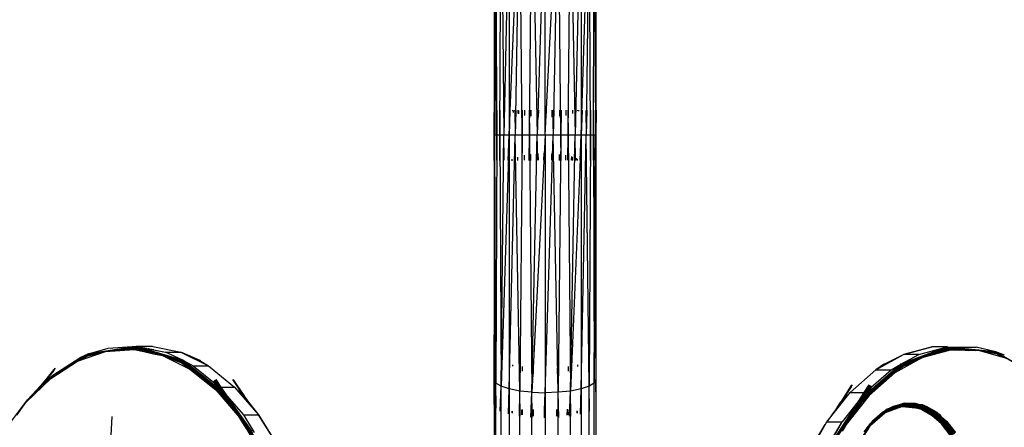
# Model space of a CAD drawing. Units: millimetres. Extents: x 1639 to 19439, y 536 to 15336.
# Drawn here: x 12453 to 13037, y 8805 to 9047 of the extents above; entities that cross this region are included whole.
import ezdxf

# ---------------------------------------------------------------- set-up
doc = ezdxf.new("R2010")
doc.units = ezdxf.units.MM
doc.layers.add('wymiary 100 strefy', color=5, linetype='Continuous')
doc.styles.get("Standard").update_dxf_attribs({"font": 'arial.ttf'})
doc.dimstyles.new('FK_rzuty 100_STREFY', dxfattribs={"dimscale": 100, "dimtxt": 4, "dimasz": 2.5, "dimexe": 1.25, "dimexo": 0.625, "dimgap": 1, "dimtad": 1, "dimdec": 1, "dimlfac": 0.001, "dimrnd": 0.01, "dimzin": 1, "dimdsep": 46, "dimtxsty": 'Standard', "dimblk": 'OBLIQUE', "dimcen": 2.5, "dimadec": 0, "dimazin": 0, "dimtfac": 1, "dimtdec": 1, "dimtmove": 0, "dimatfit": 3, "dimfxl": 1, "dimarcsym": 0})

# ---------------------------------------------------------------- blocks, each defined once
blk = doc.blocks.new('_Oblique')
at = {"color": 0, "linetype": 'ByBlock', "lineweight": -2}
blk.add_line((-0.5, -0.5), (0.5, 0.5), dxfattribs=at)
blk = doc.blocks.new('*D6')
at = {"layer": 'Defpoints', "color": 0, "transparency": 16777216}
for p in [(14670.12, 9032.09), (10900.85, 8890.43), (14670.12, 5733.31)]:
    blk.add_point(p, dxfattribs=at)
at = {"layer": 'wymiary 100 strefy', "color": 0, "lineweight": -2, "transparency": 16777216}
for p, q in [((14670.12, 8969.59), (14670.12, 5608.31)), ((10900.85, 8827.93), (10900.85, 5608.31)), ((10900.85, 5733.31), (14670.12, 5733.31))]:
    blk.add_line(p, q, dxfattribs=at)
at = {"layer": 'wymiary 100 strefy', "color": 0, "lineweight": -2, "transparency": 16777216, "xscale": 250, "yscale": 250, "zscale": 250, "rotation": 180}
blk.add_blockref('_Oblique', (10900.85, 5733.31), dxfattribs=at)
at = {"layer": 'wymiary 100 strefy', "color": 0, "lineweight": -2, "transparency": 16777216, "xscale": 250, "yscale": 250, "zscale": 250}
blk.add_blockref('_Oblique', (14670.12, 5733.31), dxfattribs=at)
at = {"layer": 'wymiary 100 strefy', "color": 0, "transparency": 16777216, "insert": (12785.48, 6037.67), "char_height": 400, "attachment_point": 5}
blk.add_mtext('3.8 m', dxfattribs=at)
blk = doc.blocks.new('*D7')
at = {"layer": 'Defpoints', "color": 0, "transparency": 16777216}
for p in [(10063.94, 11053.23), (12823.01, 11053.23), (12833.38, 6921.53)]:
    blk.add_point(p, dxfattribs=at)
at = {"layer": 'wymiary 100 strefy', "color": 0, "lineweight": -2, "transparency": 16777216}
for p, q in [((12760.51, 11053.23), (9938.94, 11053.23)), ((10063.94, 6921.53), (10063.94, 11053.23)), ((12770.88, 6921.53), (9938.94, 6921.53))]:
    blk.add_line(p, q, dxfattribs=at)
at = {"layer": 'wymiary 100 strefy', "color": 0, "lineweight": -2, "transparency": 16777216, "xscale": 250, "yscale": 250, "zscale": 250}
for p, rotation in [((10063.94, 11053.23), 90), ((10063.94, 6921.53), 270)]:
    blk.add_blockref('_Oblique', p, dxfattribs=dict(at, rotation=rotation))
at = {"layer": 'wymiary 100 strefy', "color": 0, "transparency": 16777216, "insert": (9762.98, 8987.38), "char_height": 400, "attachment_point": 5, "rotation": 90}
blk.add_mtext('4.1 m', dxfattribs=at)

msp = doc.modelspace()

# ---------------------------------------------------------------- linework, layer by layer
for p, q in [((12743.12, 8978.32), (12749.36, 9130.02)), ((12749.36, 9130.02), (12746.71, 8978.32)), ((12750.75, 8978.32), (12749.36, 9130.02)), ((12755.12, 8978.32), (12756.63, 9130.8)), ((12756.63, 9130.8), (12759.72, 8978.32)), ((12764.44, 9131.06), (12759.72, 8978.32)), ((12764.44, 8978.32), (12764.44, 9131.06)), ((12772.24, 9130.8), (12769.15, 8978.32)), ((12773.75, 8978.32), (12772.24, 9130.8)), ((12778.12, 8978.32), (12779.51, 9130.02)), ((12779.51, 9130.02), (12782.16, 8978.32)), ((12734.29, 8978.32), (12735.31, 9125.28)), ((12735.31, 9125.28), (12734.66, 8978.32)), ((12735.76, 8978.32), (12735.31, 9125.28)), ((12737.57, 8978.32), (12738.32, 9127.16)), ((12738.32, 9127.16), (12740.04, 8978.32)), ((12743.12, 9128.78), (12740.04, 8978.32)), ((12743.12, 9128.78), (12743.12, 8978.32)), ((12785.75, 9128.78), (12782.16, 8978.32)), ((12785.75, 9128.78), (12785.75, 8978.32)), ((12785.75, 8978.32), (12790.55, 9127.16)), ((12790.55, 9127.16), (12788.83, 8978.32)), ((12791.3, 8978.32), (12790.55, 9127.16)), ((12793.11, 8978.32), (12793.56, 9125.28)), ((12793.56, 9125.28), (12794.21, 8978.32)), ((12734.29, 9123.26), (12734.29, 8978.32)), ((12794.59, 9123.26), (12794.31, 9016.4)), ((12794.59, 9123.26), (12794.59, 8978.32)), ((12764.44, 8978.32), (12771.49, 9116.24)), ((12794.31, 9016.4), (12794.21, 8978.32)), ((12794.59, 8978.32), (12794.31, 9016.4)), ((12734.18, 8993.04), (12734.29, 8978.32)), ((12734.59, 8993.21), (12734.66, 8978.32)), ((12734.69, 8993.1), (12734.66, 8978.32)), ((12735.81, 8993.15), (12735.76, 8978.32)), ((12737.5, 8993.19), (12737.57, 8978.32)), ((12740.21, 8993.13), (12740.04, 8978.32)), ((12743.59, 8993.07), (12743.12, 8978.32)), ((12745.17, 8993.17), (12745.17, 8992.57)), ((12745.6, 8993.08), (12745.56, 8991.9)), ((12746.45, 8993.19), (12746.71, 8978.32)), ((12747.07, 8993.12), (12746.71, 8978.32)), ((12748.18, 8993.19), (12748.21, 8991.26)), ((12748.74, 8993.13), (12748.69, 8990.98)), ((12750.88, 8993.16), (12750.75, 8978.32)), ((12752.19, 8993.16), (12752.16, 8990.11)), ((12754.97, 8993.17), (12755.12, 8978.32)), ((12755.88, 8993.17), (12755.91, 8989.66)), ((12760.02, 8993.16), (12759.72, 8978.32)), ((12760.45, 8993.16), (12760.37, 8989.23)), ((12765.12, 8993.14), (12764.92, 8988.85)), ((12768.43, 8993.16), (12768.5, 8989.12)), ((12768.85, 8993.16), (12769.15, 8978.32)), ((12769.11, 8993.17), (12769, 8989.22)), ((12769.61, 8993.17), (12769.15, 8978.32)), ((12772.99, 8993.17), (12772.96, 8989.66)), ((12773.9, 8993.17), (12773.75, 8978.32)), ((12776.68, 8993.16), (12776.71, 8990.11)), ((12777.99, 8993.16), (12778.12, 8978.32)), ((12780.69, 8993.19), (12780.66, 8991.26)), ((12782.42, 8993.19), (12782.16, 8978.32)), ((12783.7, 8993.17), (12783.7, 8992.76)), ((12784.26, 8993.21), (12784.24, 8992.59)), ((12786.37, 8993.21), (12785.75, 8978.32)), ((12788.66, 8993.13), (12788.83, 8978.32)), ((12789.13, 8993.21), (12788.83, 8978.32)), ((12791.37, 8993.19), (12791.3, 8978.32)), ((12793.06, 8993.15), (12793.11, 8978.32)), ((12794.28, 8993.12), (12794.21, 8978.32)), ((12794.28, 8993.21), (12794.28, 8993.12)), ((12794.69, 8993.25), (12794.59, 8978.32)), ((12734.18, 8963.39), (12734.29, 8978.32)), ((12734.66, 8978.32), (12734.29, 8978.32)), ((12734.29, 8978.32), (12734.56, 8940.25)), ((12734.29, 8978.32), (12734.29, 8833.38)), ((12734.56, 8940.25), (12734.66, 8978.32)), ((12734.59, 8963.52), (12734.66, 8978.32)), ((12735.31, 8831.36), (12734.66, 8978.32)), ((12735.76, 8978.32), (12734.66, 8978.32)), ((12735.76, 8978.32), (12735.31, 8831.36)), ((12737.57, 8978.32), (12735.76, 8978.32)), ((12735.81, 8963.49), (12735.76, 8978.32)), ((12737.5, 8963.46), (12737.57, 8978.32)), ((12740.04, 8978.32), (12737.57, 8978.32)), ((12737.57, 8978.32), (12738.32, 8829.48)), ((12738.32, 8829.48), (12740.04, 8978.32)), ((12743.12, 8978.32), (12738.32, 8829.48)), ((12739.74, 8963.44), (12740.04, 8978.32)), ((12743.12, 8978.32), (12740.04, 8978.32)), ((12740.21, 8963.51), (12740.04, 8978.32)), ((12742.5, 8963.43), (12743.12, 8978.32)), ((12746.71, 8978.32), (12743.12, 8978.32)), ((12743.12, 8827.87), (12746.71, 8978.32)), ((12743.12, 8978.32), (12743.12, 8827.87)), ((12746.45, 8963.46), (12746.71, 8978.32)), ((12749.36, 8826.62), (12746.71, 8978.32)), ((12750.75, 8978.32), (12746.71, 8978.32)), ((12750.75, 8978.32), (12749.36, 8826.62)), ((12755.12, 8978.32), (12750.75, 8978.32)), ((12750.88, 8963.48), (12750.75, 8978.32)), ((12754.97, 8963.47), (12755.12, 8978.32)), ((12759.72, 8978.32), (12755.12, 8978.32)), ((12755.12, 8978.32), (12756.63, 8825.85)), ((12756.63, 8825.85), (12759.72, 8978.32)), ((12764.44, 8978.32), (12757.38, 8840.41)), ((12759.26, 8963.48), (12759.72, 8978.32)), ((12764.44, 8978.32), (12759.72, 8978.32)), ((12760.02, 8963.49), (12759.72, 8978.32)), ((12769.15, 8978.32), (12764.44, 8978.32)), ((12764.44, 8825.58), (12769.15, 8978.32)), ((12764.44, 8978.32), (12764.44, 8825.58)), ((12768.85, 8963.49), (12769.15, 8978.32)), ((12772.24, 8825.85), (12769.15, 8978.32)), ((12773.75, 8978.32), (12769.15, 8978.32)), ((12773.75, 8978.32), (12772.24, 8825.85)), ((12778.12, 8978.32), (12773.75, 8978.32)), ((12773.9, 8963.47), (12773.75, 8978.32)), ((12777.99, 8963.48), (12778.12, 8978.32)), ((12782.16, 8978.32), (12778.12, 8978.32)), ((12778.12, 8978.32), (12779.51, 8826.62)), ((12779.51, 8826.62), (12782.16, 8978.32)), ((12785.75, 8978.32), (12779.51, 8826.62)), ((12781.8, 8963.52), (12782.16, 8978.32)), ((12785.75, 8978.32), (12782.16, 8978.32)), ((12782.42, 8963.46), (12782.16, 8978.32)), ((12785.28, 8963.57), (12785.75, 8978.32)), ((12788.83, 8978.32), (12785.75, 8978.32)), ((12785.75, 8827.87), (12788.83, 8978.32)), ((12785.75, 8978.32), (12785.75, 8827.87)), ((12788.66, 8963.51), (12788.83, 8978.32)), ((12790.55, 8829.48), (12788.83, 8978.32)), ((12791.3, 8978.32), (12788.83, 8978.32)), ((12791.3, 8978.32), (12790.55, 8829.48)), ((12793.11, 8978.32), (12791.3, 8978.32)), ((12791.37, 8963.46), (12791.3, 8978.32)), ((12793.06, 8963.49), (12793.11, 8978.32)), ((12794.21, 8978.32), (12793.11, 8978.32)), ((12793.11, 8978.32), (12793.56, 8831.36)), ((12793.56, 8831.36), (12794.21, 8978.32)), ((12794.59, 8978.32), (12793.56, 8831.36)), ((12794.18, 8963.54), (12794.21, 8978.32)), ((12794.59, 8978.32), (12794.21, 8978.32)), ((12794.28, 8963.44), (12794.21, 8978.32)), ((12794.69, 8963.6), (12794.59, 8978.32)), ((12794.59, 8978.32), (12794.59, 8833.38)), ((12752.19, 8963.48), (12752.16, 8966.54)), ((12755.88, 8963.47), (12755.91, 8966.98)), ((12759.76, 8963.48), (12759.87, 8967.42)), ((12760.45, 8963.48), (12760.37, 8967.52)), ((12763.75, 8963.5), (12763.95, 8967.8)), ((12768.43, 8963.48), (12768.5, 8967.41)), ((12772.99, 8963.47), (12772.96, 8966.98)), ((12776.68, 8963.48), (12776.71, 8966.54)), ((12734.59, 8963.44), (12734.59, 8963.52)), ((12744.61, 8963.44), (12744.63, 8964.06)), ((12745.17, 8963.47), (12745.17, 8963.88)), ((12748.18, 8963.46), (12748.21, 8965.38)), ((12780.13, 8963.52), (12780.18, 8965.66)), ((12780.69, 8963.46), (12780.66, 8965.38)), ((12783.27, 8963.56), (12783.31, 8964.74)), ((12783.7, 8963.47), (12783.7, 8964.08)), ((12734.29, 8833.38), (12734.56, 8940.25)), ((12487.21, 8844.32), (12503.81, 8850.04)), ((12501.48, 8849.45), (12492.98, 8848.11)), ((12521.58, 8852.9), (12493.28, 8848.42)), ((12521.98, 8853.1), (12493.65, 8848.61)), ((12493.65, 8848.61), (12505.31, 8852.03)), ((12497.52, 8848.46), (12501.48, 8849.45)), ((12501.48, 8849.45), (12503.81, 8850.04)), ((12503.81, 8850.04), (12520.72, 8851.17)), ((12507.36, 8850.39), (12503.81, 8850.04)), ((12505.31, 8852.03), (12522.4, 8853.17)), ((12521.23, 8852.58), (12507.36, 8850.39)), ((12513.4, 8850.97), (12507.36, 8850.39)), ((12520.96, 8852.17), (12513.4, 8850.97)), ((12520.79, 8851.69), (12513.4, 8850.97)), ((12520.72, 8851.17), (12520.79, 8851.69)), ((12520.72, 8851.17), (12526.48, 8849.97)), ((12520.79, 8851.69), (12520.96, 8852.17)), ((12520.79, 8851.69), (12526.48, 8849.97)), ((12520.96, 8852.17), (12521.23, 8852.58)), ((12532.22, 8848.78), (12520.96, 8852.17)), ((12521.23, 8852.58), (12521.58, 8852.9)), ((12537.52, 8847.67), (12521.23, 8852.58)), ((12521.58, 8852.9), (12521.98, 8853.1)), ((12549.57, 8844.46), (12521.58, 8852.9)), ((12521.98, 8853.1), (12522.4, 8853.17)), ((12550, 8844.65), (12521.98, 8853.1)), ((12521.98, 8853.1), (12524.09, 8852.68)), ((12522.4, 8853.17), (12531.41, 8853.17)), ((12522.4, 8853.17), (12524.59, 8852.71)), ((12524.09, 8852.68), (12524.59, 8852.71)), ((12524.09, 8852.68), (12524.29, 8852.64)), ((12524.8, 8852.67), (12524.29, 8852.64)), ((12524.29, 8852.64), (12526.34, 8852.23)), ((12524.59, 8852.71), (12524.8, 8852.67)), ((12524.8, 8852.67), (12526.66, 8852.28)), ((12526.34, 8852.23), (12526.66, 8852.28)), ((12526.34, 8852.23), (12527.08, 8852.08)), ((12526.48, 8849.97), (12532.22, 8848.78)), ((12526.66, 8852.28), (12527.38, 8852.13)), ((12527.38, 8852.13), (12527.08, 8852.08)), ((12527.08, 8852.08), (12528.11, 8851.88)), ((12527.38, 8852.13), (12528.39, 8851.92)), ((12528.39, 8851.92), (12528.11, 8851.88)), ((12528.11, 8851.88), (12529.38, 8851.62)), ((12528.39, 8851.92), (12529.62, 8851.66)), ((12529.62, 8851.66), (12529.38, 8851.62)), ((12529.38, 8851.62), (12530.79, 8851.34)), ((12529.62, 8851.66), (12531.01, 8851.38)), ((12531.01, 8851.38), (12530.79, 8851.34)), ((12530.79, 8851.34), (12532, 8851.1)), ((12531.01, 8851.38), (12532.25, 8851.12)), ((12531.41, 8853.17), (12531.78, 8853.09)), ((12531.78, 8853.09), (12531.84, 8853.1)), ((12531.84, 8853.1), (12531.9, 8853.07)), ((12531.9, 8853.07), (12548.39, 8849.63)), ((12532.25, 8851.12), (12532, 8851.1)), ((12532, 8851.1), (12532.22, 8851.06)), ((12532.41, 8851.09), (12532.22, 8851.06)), ((12532.22, 8851.06), (12539.38, 8849.63)), ((12532.25, 8851.12), (12532.41, 8851.09)), ((12532.41, 8851.09), (12539.38, 8849.63)), ((12539.38, 8849.63), (12548.39, 8849.63)), ((12550, 8844.65), (12539.38, 8849.63)), ((12548.39, 8849.63), (12564.85, 8841.51)), ((12559.86, 8844.65), (12548.39, 8849.63)), ((13002.79, 8852.8), (12975.37, 8842.64)), ((13003.22, 8852.73), (12975.37, 8842.64)), ((12975.81, 8842.45), (13003.62, 8852.53)), ((12976.21, 8842.15), (13003.97, 8852.22)), ((12976.88, 8848.27), (12993.78, 8852.8)), ((12993.36, 8852.73), (12976.88, 8848.27)), ((12985.89, 8848.27), (13002.79, 8852.8)), ((13004.51, 8850.81), (12987.79, 8846.32)), ((12993.36, 8852.73), (12993.78, 8852.8)), ((13002.79, 8852.8), (12993.78, 8852.8)), ((12995.6, 8848.67), (13000.63, 8850.49)), ((13001.42, 8850.41), (12995.6, 8848.67)), ((13000.63, 8850.49), (13001.31, 8850.74)), ((13001.42, 8850.41), (13000.63, 8850.49)), ((13001.31, 8850.74), (13001.71, 8850.88)), ((13002.45, 8850.73), (13001.31, 8850.74)), ((13002.45, 8850.73), (13001.42, 8850.41)), ((13001.71, 8850.88), (13001.91, 8850.95)), ((13001.71, 8850.88), (13002.65, 8850.79)), ((13001.91, 8850.95), (13002.65, 8851.22)), ((13001.91, 8850.95), (13003.06, 8850.91)), ((13002.65, 8850.79), (13002.45, 8850.73)), ((13002.65, 8851.22), (13003.41, 8851.5)), ((13002.65, 8851.22), (13003.75, 8851.12)), ((13003.06, 8850.91), (13002.65, 8850.79)), ((13002.79, 8852.8), (13019.89, 8852.67)), ((13002.79, 8852.8), (13003.22, 8852.73)), ((13003.75, 8851.12), (13003.06, 8850.91)), ((13031.61, 8849.92), (13003.22, 8852.73)), ((13003.22, 8852.73), (13003.62, 8852.53)), ((13003.22, 8852.73), (13019.89, 8852.67)), ((13003.41, 8851.5), (13003.93, 8851.68)), ((13003.41, 8851.5), (13004.41, 8851.4)), ((13003.62, 8852.53), (13031.98, 8849.72)), ((13003.62, 8852.53), (13003.97, 8852.22)), ((13004.44, 8851.32), (13003.75, 8851.12)), ((13003.93, 8851.68), (13004.08, 8851.74)), ((13003.93, 8851.68), (13004.31, 8851.65)), ((13003.97, 8852.22), (13019.36, 8850.69)), ((13003.97, 8852.22), (13004.25, 8851.8)), ((13004.08, 8851.74), (13004.25, 8851.8)), ((13004.08, 8851.74), (13004.28, 8851.72)), ((13004.25, 8851.8), (13015.14, 8850.72)), ((13004.25, 8851.8), (13004.28, 8851.72)), ((13004.28, 8851.72), (13004.31, 8851.65)), ((13004.31, 8851.65), (13004.41, 8851.4)), ((13004.41, 8851.4), (13004.44, 8851.32)), ((13004.44, 8851.32), (13010.08, 8850.76)), ((13004.44, 8851.32), (13004.51, 8850.81)), ((13010.08, 8850.76), (13004.51, 8850.81)), ((13015.14, 8850.72), (13010.08, 8850.76)), ((13019.36, 8850.69), (13015.14, 8850.72)), ((13021.43, 8850.67), (13019.36, 8850.69)), ((13031.61, 8849.92), (13019.89, 8852.67)), ((13038.14, 8845.93), (13021.43, 8850.67)), ((13023.48, 8850.28), (13021.43, 8850.67)), ((13023.48, 8850.28), (13032.29, 8849.41)), ((13027.63, 8849.49), (13023.48, 8850.28)), ((13027.63, 8849.49), (13032.51, 8849)), ((13032.62, 8848.53), (13027.63, 8849.49)), ((13031.61, 8849.92), (13031.98, 8849.72)), ((13036.77, 8847.87), (13031.61, 8849.92)), ((13031.98, 8849.72), (13032.29, 8849.41)), ((13031.98, 8849.72), (13057.97, 8834.78)), ((13032.29, 8849.41), (13033.19, 8848.89)), ((13032.29, 8849.41), (13032.45, 8849.1)), ((12492.98, 8848.11), (12467.33, 8831.66)), ((12493.28, 8848.42), (12467.53, 8831.91)), ((12471.33, 8834.13), (12487.21, 8844.32)), ((12472.49, 8835.95), (12488.54, 8846.24)), ((12487.21, 8844.32), (12488.9, 8845.22)), ((12493.28, 8848.42), (12488.54, 8846.24)), ((12492.78, 8847.7), (12488.9, 8845.22)), ((12488.9, 8845.22), (12492.67, 8847.23)), ((12492.67, 8847.23), (12497.52, 8848.46)), ((12492.67, 8847.23), (12492.78, 8847.7)), ((12497.52, 8848.46), (12492.78, 8847.7)), ((12492.78, 8847.7), (12492.98, 8848.11)), ((12492.98, 8848.11), (12493.28, 8848.42)), ((12493.28, 8848.42), (12493.65, 8848.61)), ((12532.22, 8848.78), (12537.52, 8847.67)), ((12537.52, 8847.67), (12553.8, 8839.63)), ((12542.84, 8845.57), (12537.52, 8847.67)), ((12549.18, 8844.16), (12537.52, 8847.67)), ((12548.85, 8843.76), (12542.84, 8845.57)), ((12548.6, 8843.3), (12542.84, 8845.57)), ((12548.6, 8843.3), (12548.85, 8843.76)), ((12548.85, 8843.76), (12549.18, 8844.16)), ((12573.2, 8824.13), (12548.85, 8843.76)), ((12549.18, 8844.16), (12549.57, 8844.46)), ((12572.18, 8825.62), (12549.18, 8844.16)), ((12549.57, 8844.46), (12550, 8844.65)), ((12571.22, 8827.01), (12549.57, 8844.46)), ((12550, 8844.65), (12555.84, 8841.51)), ((12570.39, 8828.22), (12550, 8844.65)), ((12559.86, 8844.65), (12560.11, 8844.5)), ((12560.22, 8844.46), (12560.11, 8844.5)), ((12560.3, 8844.37), (12560.11, 8844.5)), ((12560.22, 8844.46), (12560.3, 8844.37)), ((12560.3, 8844.37), (12564.85, 8841.51)), ((12735.31, 8845.2), (12735.31, 8831.36)), ((12793.56, 8845.2), (12793.56, 8831.36)), ((12960.59, 8839.18), (12976.88, 8848.27)), ((12965.52, 8842.64), (12976.88, 8848.27)), ((12987.79, 8846.32), (12971.67, 8837.33)), ((12975.37, 8842.64), (12985.89, 8848.27)), ((12976.55, 8841.76), (12982.63, 8843.97)), ((12976.8, 8841.3), (12982.63, 8843.97)), ((12985.89, 8848.27), (12976.88, 8848.27)), ((12982.63, 8843.97), (12987.79, 8846.32)), ((12995.6, 8848.67), (12987.79, 8846.32)), ((13032.45, 8849.1), (13033.19, 8848.89)), ((13032.45, 8849.1), (13032.51, 8849)), ((13032.51, 8849), (13032.62, 8848.53)), ((13032.51, 8849), (13034.47, 8847.87)), ((13032.62, 8848.53), (13036.55, 8846.68)), ((13033.19, 8848.89), (13034.96, 8847.87)), ((13034.47, 8847.87), (13034.96, 8847.87)), ((13034.47, 8847.87), (13036.55, 8846.68)), ((13034.96, 8847.87), (13051.2, 8838.53)), ((13036.55, 8846.68), (13038.14, 8845.93)), ((12473.39, 8839.67), (12466.62, 8831.32)), ((12473.24, 8839.3), (12466.88, 8831.49)), ((12473.98, 8840.13), (12467.03, 8831.59)), ((12473.17, 8839), (12467.65, 8832.05)), ((12473.2, 8838.88), (12467.65, 8832.05)), ((12473.64, 8839.95), (12473.39, 8839.67)), ((12553.8, 8839.63), (12548.6, 8843.3)), ((12553.8, 8839.63), (12569.16, 8827.26)), ((12555.84, 8841.51), (12564.85, 8841.51)), ((12555.84, 8841.51), (12567.98, 8831.72)), ((12564.85, 8841.51), (12580.37, 8829)), ((12738.32, 8843.32), (12738.32, 8829.48)), ((12745.17, 8842.23), (12745.17, 8841.32)), ((12749.36, 8840.46), (12749.36, 8826.62)), ((12750.81, 8841.11), (12750.81, 8838.34)), ((12757.38, 8840.41), (12756.63, 8825.85)), ((12756.63, 8839.68), (12756.63, 8825.85)), ((12757.38, 8840.41), (12757.38, 8836.83)), ((12771.49, 8840.41), (12771.49, 8836.9)), ((12772.24, 8839.68), (12772.24, 8825.85)), ((12778.06, 8841.11), (12778.06, 8838.34)), ((12779.51, 8840.46), (12779.51, 8826.62)), ((12783.7, 8842.23), (12783.7, 8841.22)), ((12790.55, 8843.32), (12790.55, 8829.48)), ((12945.32, 8825.76), (12960.59, 8839.18)), ((12952.6, 8820.72), (12976.55, 8841.76)), ((12953.61, 8822.3), (12976.21, 8842.15)), ((12954.57, 8823.79), (12975.81, 8842.45)), ((12975.37, 8842.64), (12955.41, 8825.1)), ((12957.79, 8828.81), (12969.6, 8839.18)), ((12964.99, 8842.27), (12960.59, 8839.18)), ((12960.59, 8839.18), (12969.6, 8839.18)), ((12965.34, 8842.52), (12964.99, 8842.27)), ((12964.99, 8842.27), (12965.16, 8842.45)), ((12965.16, 8842.45), (12965.52, 8842.64)), ((12965.16, 8842.45), (12965.34, 8842.52)), ((12965.52, 8842.64), (12965.34, 8842.52)), ((12969.6, 8839.18), (12975.37, 8842.64)), ((12976.8, 8841.3), (12971.67, 8837.33)), ((12975.37, 8842.64), (12975.81, 8842.45)), ((12975.81, 8842.45), (12976.21, 8842.15)), ((12976.21, 8842.15), (12976.55, 8841.76)), ((12976.55, 8841.76), (12976.8, 8841.3)), ((12456.56, 8819.74), (12471.33, 8834.13)), ((12469.74, 8832.93), (12466.18, 8830.25)), ((12469.74, 8832.93), (12466.87, 8831.09)), ((12467.22, 8831.71), (12467.57, 8831.99)), ((12467.48, 8831.87), (12467.22, 8831.71)), ((12467.48, 8831.87), (12467.33, 8831.66)), ((12467.53, 8831.91), (12467.48, 8831.87)), ((12467.57, 8831.99), (12467.53, 8831.91)), ((12467.57, 8831.99), (12467.65, 8832.05)), ((12467.65, 8832.05), (12472.49, 8835.95)), ((12471.33, 8834.13), (12469.74, 8832.93)), ((12567.62, 8832.24), (12567.98, 8831.72)), ((12567.94, 8832.65), (12569.31, 8830.65)), ((12568.32, 8833), (12570.72, 8829.52)), ((12568.76, 8833.27), (12571.7, 8829)), ((12569.08, 8833.42), (12572.19, 8829)), ((12569.22, 8833.44), (12572.27, 8829)), ((12579.08, 8833.44), (12579.84, 8832.36)), ((12579.41, 8833.27), (12586.01, 8823.68)), ((12579.65, 8833), (12586.25, 8823.41)), ((12579.78, 8832.65), (12585.89, 8823.77)), ((12579.8, 8832.24), (12585.3, 8824.25)), ((12579.84, 8832.36), (12581.19, 8830.36)), ((12734.25, 8818.61), (12734.29, 8833.38)), ((12735.31, 8831.36), (12734.29, 8833.38)), ((12734.29, 8833.38), (12734.29, 8698.32)), ((12794.59, 8833.38), (12793.56, 8831.36)), ((12794.62, 8818.48), (12794.59, 8833.38)), ((12794.59, 8833.38), (12794.59, 8698.32)), ((12971.67, 8837.33), (12956.56, 8824.05)), ((12465.2, 8829.61), (12457.56, 8821.41)), ((12465.2, 8829.61), (12462.08, 8825.77)), ((12463.4, 8827.21), (12462.08, 8825.77)), ((12466.22, 8830.67), (12463.4, 8827.21)), ((12464.07, 8827.95), (12463.4, 8827.21)), ((12466.21, 8830.57), (12464.07, 8827.95)), ((12466.18, 8830.25), (12464.07, 8827.95)), ((12466.37, 8831.04), (12465.2, 8829.61)), ((12466.84, 8831.08), (12466.18, 8830.25)), ((12466.18, 8830.25), (12466.21, 8830.57)), ((12466.21, 8830.57), (12466.22, 8830.67)), ((12466.68, 8831.24), (12466.22, 8830.67)), ((12466.84, 8831.08), (12466.22, 8830.67)), ((12466.22, 8830.67), (12466.37, 8831.04)), ((12466.37, 8831.04), (12466.62, 8831.32)), ((12466.68, 8831.24), (12466.37, 8831.04)), ((12466.88, 8831.49), (12466.62, 8831.32)), ((12467.28, 8831.63), (12466.68, 8831.24)), ((12466.88, 8831.49), (12466.68, 8831.24)), ((12466.87, 8831.09), (12466.84, 8831.08)), ((12467.28, 8831.63), (12466.87, 8831.09)), ((12467.03, 8831.59), (12466.88, 8831.49)), ((12467.22, 8831.71), (12467.03, 8831.59)), ((12467.33, 8831.66), (12467.28, 8831.63)), ((12567.98, 8831.72), (12569.31, 8830.65)), ((12567.98, 8831.72), (12570.39, 8828.22)), ((12569.16, 8827.26), (12574.22, 8822.65)), ((12569.16, 8827.26), (12583.22, 8810.84)), ((12569.31, 8830.65), (12571.72, 8827.15)), ((12569.31, 8830.65), (12570.72, 8829.52)), ((12571.72, 8827.15), (12570.39, 8828.22)), ((12570.39, 8828.22), (12571.22, 8827.01)), ((12570.72, 8829.52), (12571.36, 8829)), ((12570.72, 8829.52), (12573.13, 8826.01)), ((12571.22, 8827.01), (12572.18, 8825.62)), ((12572.55, 8825.94), (12571.22, 8827.01)), ((12571.36, 8829), (12571.7, 8829)), ((12573.01, 8827.09), (12571.36, 8829)), ((12571.7, 8829), (12572.19, 8829)), ((12571.7, 8829), (12573.01, 8827.09)), ((12571.72, 8827.15), (12572.55, 8825.94)), ((12573.13, 8826.01), (12571.72, 8827.15)), ((12572.19, 8829), (12575.81, 8823.85)), ((12572.19, 8829), (12572.27, 8829)), ((12572.27, 8829), (12575.81, 8823.85)), ((12572.27, 8829), (12580.37, 8829)), ((12572.55, 8825.94), (12573.51, 8824.55)), ((12573.96, 8824.8), (12572.55, 8825.94)), ((12575.81, 8823.85), (12573.01, 8827.09)), ((12573.01, 8827.09), (12574.53, 8824.88)), ((12573.13, 8826.01), (12573.96, 8824.8)), ((12574.53, 8824.88), (12573.13, 8826.01)), ((12580.37, 8829), (12594.58, 8812.41)), ((12580.37, 8829), (12585.07, 8824.44)), ((12581.19, 8830.36), (12585.3, 8824.25)), ((12581.19, 8830.36), (12585.52, 8824.07)), ((12735.27, 8816.54), (12735.31, 8831.36)), ((12738.32, 8829.48), (12735.31, 8831.36)), ((12735.38, 8816.48), (12735.31, 8831.36)), ((12735.31, 8694.42), (12735.31, 8831.36)), ((12737.85, 8814.73), (12738.32, 8829.48)), ((12738.15, 8814.67), (12738.32, 8829.48)), ((12743.12, 8827.87), (12738.32, 8829.48)), ((12738.4, 8814.62), (12738.32, 8829.48)), ((12738.32, 8690.78), (12738.32, 8829.48)), ((12742.76, 8813.06), (12743.12, 8827.87)), ((12749.36, 8826.62), (12743.12, 8827.87)), ((12743.12, 8827.87), (12743.12, 8687.66)), ((12749.22, 8811.79), (12749.36, 8826.62)), ((12756.63, 8825.85), (12749.36, 8826.62)), ((12749.62, 8811.76), (12749.36, 8826.62)), ((12749.36, 8685.27), (12749.36, 8826.62)), ((12779.51, 8826.62), (12772.24, 8825.85)), ((12778.9, 8811.74), (12779.51, 8826.62)), ((12779.25, 8811.76), (12779.51, 8826.62)), ((12785.75, 8827.87), (12779.51, 8826.62)), ((12779.65, 8811.79), (12779.51, 8826.62)), ((12779.51, 8685.27), (12779.51, 8826.62)), ((12785.45, 8812.98), (12785.75, 8827.87)), ((12790.55, 8829.48), (12785.75, 8827.87)), ((12785.75, 8827.87), (12785.75, 8687.66)), ((12790.47, 8814.62), (12790.55, 8829.48)), ((12793.56, 8831.36), (12790.55, 8829.48)), ((12790.72, 8814.67), (12790.55, 8829.48)), ((12790.55, 8690.78), (12790.55, 8829.48)), ((12793.45, 8816.43), (12793.56, 8831.36)), ((12793.49, 8816.48), (12793.56, 8831.36)), ((12793.6, 8816.54), (12793.56, 8831.36)), ((12793.56, 8694.42), (12793.56, 8831.36)), ((12945.96, 8829.87), (12939.55, 8819.9)), ((12945.83, 8829.53), (12939.85, 8820.21)), ((12946.53, 8830.3), (12940.3, 8820.61)), ((12946.41, 8830.28), (12940.3, 8820.61)), ((12945.83, 8829.13), (12940.42, 8820.71)), ((12946.2, 8830.13), (12945.83, 8829.53)), ((12955.06, 8826.4), (12952.68, 8822.7)), ((12956.39, 8830.3), (12953.47, 8825.76)), ((12956.85, 8830.13), (12954.04, 8825.76)), ((12956.47, 8827.64), (12954.09, 8823.94)), ((12954.33, 8825.76), (12955.06, 8826.4)), ((12957.29, 8829.87), (12955.06, 8826.4)), ((12955.06, 8826.4), (12956.47, 8827.64)), ((12957.47, 8828.52), (12955.21, 8824.93)), ((12957.79, 8828.81), (12955.41, 8825.1)), ((12957.68, 8829.53), (12956.47, 8827.64)), ((12956.47, 8827.64), (12957.47, 8828.52)), ((12957.92, 8829.24), (12957.47, 8828.52)), ((12957.47, 8828.52), (12957.79, 8828.81)), ((12958, 8829.13), (12957.79, 8828.81)), ((12446.31, 8806.38), (12457.56, 8821.41)), ((12462.08, 8825.77), (12456.56, 8819.74)), ((12572.18, 8825.62), (12573.2, 8824.13)), ((12573.51, 8824.55), (12572.18, 8825.62)), ((12574.53, 8823.06), (12573.2, 8824.13)), ((12573.2, 8824.13), (12574.22, 8822.65)), ((12573.51, 8824.55), (12574.53, 8823.06)), ((12574.92, 8823.41), (12573.51, 8824.55)), ((12573.96, 8824.8), (12574.92, 8823.41)), ((12575.36, 8823.68), (12573.96, 8824.8)), ((12574.22, 8822.65), (12574.53, 8823.06)), ((12574.22, 8822.65), (12580.36, 8814.59)), ((12574.53, 8824.88), (12575.36, 8823.68)), ((12575.81, 8823.85), (12574.53, 8824.88)), ((12574.53, 8823.06), (12574.92, 8823.41)), ((12580.36, 8814.59), (12574.53, 8823.06)), ((12574.92, 8823.41), (12575.36, 8823.68)), ((12593, 8797.15), (12574.92, 8823.41)), ((12575.36, 8823.68), (12575.81, 8823.85)), ((12592.05, 8799.42), (12575.36, 8823.68)), ((12575.81, 8823.85), (12585.57, 8812.41)), ((12590.69, 8802.7), (12575.81, 8823.85)), ((12591.18, 8801.52), (12575.81, 8823.85)), ((12585.3, 8824.25), (12585.07, 8824.44)), ((12585.07, 8824.44), (12585.38, 8824.13)), ((12585.34, 8824.21), (12585.3, 8824.25)), ((12585.34, 8824.21), (12585.38, 8824.13)), ((12585.52, 8824.07), (12585.34, 8824.21)), ((12585.38, 8824.13), (12585.51, 8824)), ((12585.63, 8823.91), (12585.51, 8824)), ((12585.52, 8824.07), (12585.63, 8823.91)), ((12585.89, 8823.77), (12585.52, 8824.07)), ((12585.67, 8823.85), (12585.63, 8823.91)), ((12585.67, 8823.85), (12585.76, 8823.8)), ((12585.67, 8823.85), (12586.13, 8823.27)), ((12585.76, 8823.8), (12585.93, 8823.72)), ((12586.01, 8823.61), (12585.76, 8823.8)), ((12585.89, 8823.77), (12585.93, 8823.72)), ((12585.93, 8823.72), (12586.01, 8823.68)), ((12585.93, 8823.72), (12586.01, 8823.61)), ((12586.01, 8823.68), (12586.25, 8823.41)), ((12586.12, 8823.51), (12586.01, 8823.68)), ((12586.01, 8823.61), (12586.38, 8823.06)), ((12586.12, 8823.51), (12586.01, 8823.61)), ((12586.32, 8823.23), (12586.12, 8823.51)), ((12586.25, 8823.41), (12586.12, 8823.51)), ((12586.38, 8823.06), (12586.13, 8823.27)), ((12586.13, 8823.27), (12586.39, 8822.93)), ((12588.04, 8820.81), (12586.25, 8823.41)), ((12586.25, 8823.41), (12586.32, 8823.23)), ((12586.32, 8823.23), (12586.38, 8823.06)), ((12587.55, 8821.44), (12586.32, 8823.23)), ((12587.11, 8822), (12586.38, 8823.06)), ((12586.38, 8823.06), (12586.39, 8822.93)), ((12586.39, 8822.93), (12587.11, 8822)), ((12587.11, 8822), (12587.55, 8821.44)), ((12587.55, 8821.44), (12588.04, 8820.81)), ((12588.04, 8820.81), (12594.58, 8812.41)), ((12755.87, 8811.03), (12756.63, 8825.85)), ((12756.33, 8811.01), (12756.63, 8825.85)), ((12756.63, 8825.85), (12764.44, 8825.58)), ((12756.76, 8813.14), (12756.63, 8825.85)), ((12756.63, 8683.76), (12756.63, 8825.85)), ((12764.13, 8815.55), (12764.44, 8825.58)), ((12772.24, 8825.85), (12764.44, 8825.58)), ((12764.44, 8825.58), (12764.44, 8683.25)), ((12772.09, 8810.99), (12772.24, 8825.85)), ((12772.54, 8811.01), (12772.24, 8825.85)), ((12772.24, 8683.76), (12772.24, 8825.85)), ((12931.44, 8808.35), (12945.32, 8825.76)), ((12933.07, 8793.14), (12950.44, 8820.16)), ((12949.98, 8820.33), (12933.87, 8795.26)), ((12940.12, 8820.33), (12938.13, 8817.58)), ((12938.13, 8817.58), (12939.79, 8820.16)), ((12939.55, 8819.9), (12939.79, 8820.16)), ((12939.79, 8820.16), (12939.83, 8820.18)), ((12939.85, 8820.21), (12939.83, 8820.18)), ((12939.85, 8820.21), (12940.3, 8820.61)), ((12939.85, 8820.21), (12939.93, 8820.23)), ((12939.93, 8820.23), (12940.22, 8820.49)), ((12939.93, 8820.23), (12940.12, 8820.33)), ((12940.22, 8820.49), (12940.12, 8820.33)), ((12940.12, 8820.33), (12940.27, 8820.48)), ((12940.3, 8820.61), (12940.22, 8820.49)), ((12940.22, 8820.49), (12940.34, 8820.59)), ((12940.34, 8820.59), (12940.27, 8820.48)), ((12940.3, 8820.61), (12940.42, 8820.71)), ((12940.34, 8820.59), (12940.54, 8820.77)), ((12940.42, 8820.71), (12940.34, 8820.59)), ((12940.42, 8820.71), (12940.87, 8821.11)), ((12949.98, 8820.33), (12940.45, 8808.35)), ((12940.54, 8820.77), (12940.87, 8821.11)), ((12940.87, 8821.11), (12945.32, 8825.76)), ((12956.56, 8824.05), (12942.83, 8806.82)), ((12945.32, 8825.76), (12953.47, 8825.76)), ((12953.47, 8825.76), (12949.98, 8820.33)), ((12952.85, 8823.91), (12949.98, 8820.33)), ((12951.28, 8821.47), (12949.98, 8820.33)), ((12949.98, 8820.33), (12950.44, 8820.16)), ((12951.28, 8821.47), (12950.44, 8820.16)), ((12950.44, 8820.16), (12951.84, 8821.39)), ((12950.44, 8820.16), (12950.88, 8819.9)), ((12951.84, 8821.39), (12950.88, 8819.9)), ((12950.88, 8819.9), (12952.29, 8821.14)), ((12952.29, 8821.14), (12951.27, 8819.56)), ((12951.27, 8819.56), (12952.54, 8820.67)), ((12952.85, 8823.91), (12951.28, 8821.47)), ((12952.68, 8822.7), (12951.28, 8821.47)), ((12951.59, 8819.16), (12956.56, 8824.05)), ((12952.54, 8820.67), (12951.59, 8819.16)), ((12952.68, 8822.7), (12951.84, 8821.39)), ((12951.84, 8821.39), (12953.25, 8822.63)), ((12953.25, 8822.63), (12952.29, 8821.14)), ((12952.29, 8821.14), (12953.61, 8822.3)), ((12952.54, 8820.67), (12952.6, 8820.72)), ((12953.61, 8822.3), (12952.6, 8820.72)), ((12954.09, 8823.94), (12952.68, 8822.7)), ((12954.33, 8825.76), (12952.85, 8823.91)), ((12954.04, 8825.76), (12952.85, 8823.91)), ((12954.09, 8823.94), (12953.25, 8822.63)), ((12953.25, 8822.63), (12954.42, 8823.66)), ((12953.47, 8825.76), (12954.04, 8825.76)), ((12954.57, 8823.79), (12953.61, 8822.3)), ((12954.42, 8823.66), (12953.61, 8822.3)), ((12954.04, 8825.76), (12954.33, 8825.76)), ((12955.21, 8824.93), (12954.09, 8823.94)), ((12955.21, 8824.93), (12954.42, 8823.66)), ((12954.42, 8823.66), (12954.57, 8823.79)), ((12955.41, 8825.1), (12954.57, 8823.79)), ((12955.41, 8825.1), (12955.21, 8824.93)), ((12451.18, 8812.37), (12456.56, 8819.74)), ((12580.36, 8814.59), (12583.22, 8810.84)), ((12744.85, 8813.59), (12744.87, 8814.6)), ((12745.17, 8813.55), (12745.17, 8814.63)), ((12750.69, 8812.44), (12750.71, 8815.42)), ((12751.05, 8812.41), (12751, 8815.59)), ((12756.76, 8813.14), (12756.87, 8815.57)), ((12757.11, 8811.73), (12757.18, 8815.51)), ((12757.52, 8811.72), (12757.48, 8815.61)), ((12764.02, 8811.48), (12764.13, 8815.55)), ((12771.35, 8811.72), (12771.39, 8815.61)), ((12771.76, 8811.73), (12771.69, 8815.51)), ((12777.5, 8812.39), (12777.64, 8815.94)), ((12777.83, 8812.41), (12777.88, 8815.59)), ((12778.18, 8812.44), (12778.16, 8815.42)), ((12783.43, 8813.51), (12783.45, 8814.94)), ((12783.7, 8813.55), (12783.7, 8814.63)), ((12937.53, 8816.75), (12931.44, 8808.35)), ((12932.21, 8790.85), (12950.88, 8819.9)), ((12937.53, 8816.75), (12939.55, 8819.9)), ((12938.13, 8817.58), (12937.53, 8816.75)), ((12945.53, 8810.62), (12951.27, 8819.56)), ((12951.59, 8819.16), (12945.53, 8810.62)), ((12950.88, 8819.9), (12951.27, 8819.56)), ((12951.27, 8819.56), (12951.59, 8819.16)), ((12966.75, 8815.09), (12957.09, 8806.61)), ((12958.82, 8809.1), (12964.66, 8814.23)), ((12966.05, 8815.01), (12963.8, 8813.03)), ((12964.66, 8814.23), (12966.05, 8815.01)), ((12966.68, 8814.64), (12965.71, 8813.79)), ((12966.71, 8815.58), (12966.05, 8815.01)), ((12966.05, 8815.01), (12966.72, 8815.38)), ((12966.13, 8813.87), (12975.99, 8817.43)), ((12966.49, 8814.25), (12966.16, 8813.95)), ((12966.21, 8813.95), (12975.87, 8817.45)), ((12966.21, 8813.95), (12966.49, 8814.25)), ((12976.95, 8818.04), (12966.49, 8814.25)), ((12966.49, 8814.25), (12966.68, 8814.64)), ((12977.19, 8818.45), (12966.68, 8814.64)), ((12966.68, 8814.64), (12966.75, 8815.09)), ((12967.78, 8815.97), (12966.71, 8815.58)), ((12966.72, 8815.38), (12967.78, 8815.97)), ((12966.75, 8815.09), (12966.72, 8815.38)), ((12977.33, 8818.93), (12966.75, 8815.09)), ((12977.37, 8819.45), (12967.78, 8815.97)), ((12967.78, 8815.97), (12970.9, 8817.71)), ((12970.9, 8817.71), (12977.37, 8819.45)), ((12975.94, 8817.47), (12975.87, 8817.45)), ((12975.99, 8817.43), (12975.87, 8817.45)), ((12976.62, 8817.72), (12975.94, 8817.47)), ((12976.23, 8817.52), (12975.94, 8817.47)), ((12975.99, 8817.43), (12976.03, 8817.45)), ((12976.03, 8817.45), (12976.23, 8817.52)), ((12977.01, 8817.44), (12976.03, 8817.45)), ((12976.03, 8817.45), (12984.07, 8816.63)), ((12976.62, 8817.72), (12976.23, 8817.52)), ((12977.01, 8817.44), (12976.23, 8817.52)), ((12976.95, 8818.04), (12976.62, 8817.72)), ((12987.23, 8816.67), (12976.62, 8817.72)), ((12977.19, 8818.45), (12976.95, 8818.04)), ((12987.61, 8816.98), (12976.95, 8818.04)), ((12977.01, 8817.44), (12983.47, 8816.8)), ((12977.33, 8818.93), (12977.19, 8818.45)), ((12987.91, 8817.39), (12977.19, 8818.45)), ((12977.37, 8819.45), (12977.33, 8818.93)), ((12988.13, 8817.86), (12977.33, 8818.93)), ((12977.37, 8819.45), (12983.91, 8819.4)), ((12987.15, 8818.48), (12977.37, 8819.45)), ((12984.07, 8816.63), (12983.47, 8816.8)), ((12984.73, 8816.68), (12983.47, 8816.8)), ((12983.91, 8819.4), (12987.15, 8818.48)), ((12987.64, 8815.62), (12984.07, 8816.63)), ((12984.07, 8816.63), (12985.33, 8816.51)), ((12985.33, 8816.51), (12984.73, 8816.68)), ((12986.82, 8816.47), (12984.73, 8816.68)), ((12987.06, 8816.02), (12985.33, 8816.51)), ((12985.33, 8816.51), (12986.39, 8816.41)), ((12986.39, 8816.41), (12986.82, 8816.47)), ((12986.39, 8816.41), (12987.06, 8816.02)), ((12986.82, 8816.47), (12987.23, 8816.67)), ((12986.82, 8816.47), (12988.14, 8815.71)), ((12987.06, 8816.02), (12987.75, 8815.62)), ((12988.24, 8818.37), (12987.15, 8818.48)), ((12987.15, 8818.48), (12988.2, 8818.18)), ((12987.23, 8816.67), (12987.61, 8816.98)), ((12997.33, 8810.86), (12987.23, 8816.67)), ((12987.61, 8816.98), (12987.91, 8817.39)), ((12997.75, 8811.15), (12987.61, 8816.98)), ((12993.69, 8812.14), (12987.64, 8815.62)), ((12987.75, 8815.62), (12987.64, 8815.62)), ((12987.75, 8815.62), (12993.8, 8812.14)), ((12987.91, 8817.39), (12988.13, 8817.86)), ((12998.11, 8811.52), (12987.91, 8817.39)), ((12988.13, 8817.86), (12988.2, 8818.18)), ((12998.4, 8811.96), (12988.13, 8817.86)), ((12988.46, 8815.62), (12988.14, 8815.71)), ((12988.14, 8815.71), (12988.3, 8815.62)), ((12988.2, 8818.18), (12988.93, 8817.97)), ((12988.93, 8817.97), (12988.24, 8818.37)), ((12988.46, 8815.62), (12988.3, 8815.62)), ((12988.3, 8815.62), (12994.35, 8812.14)), ((12994.51, 8812.14), (12988.46, 8815.62)), ((12997.89, 8812.82), (12988.93, 8817.97)), ((12988.93, 8817.97), (12990.37, 8817.56)), ((12990.37, 8817.56), (12996.59, 8813.99)), ((12507.64, 8811.47), (12506.86, 8796.56)), ((12582.41, 8810.75), (12582.45, 8810.7)), ((12583.22, 8810.84), (12595.63, 8790.79)), ((12587.25, 8804.59), (12583.22, 8810.84)), ((12585.57, 8812.41), (12594.58, 8812.41)), ((12585.57, 8812.41), (12592.02, 8802)), ((12594.58, 8812.41), (12607.12, 8792.15)), ((12604.08, 8797.5), (12594.58, 8812.41)), ((12756.69, 8811.75), (12756.76, 8813.14)), ((12756.78, 8810.99), (12756.76, 8813.14)), ((12763.98, 8810.73), (12764.02, 8811.48)), ((12945.53, 8810.62), (12942.83, 8806.82)), ((12966.13, 8813.87), (12956.88, 8805.74)), ((12965.96, 8813.78), (12956.96, 8805.87)), ((12957, 8805.97), (12965.74, 8813.65)), ((12965.24, 8813.37), (12957.08, 8806.21)), ((12963.06, 8812.38), (12957.63, 8807.61)), ((12957.63, 8807.61), (12958.62, 8808.85)), ((12962.64, 8812.38), (12958.62, 8808.85)), ((12958.62, 8808.85), (12958.82, 8809.1)), ((12963.8, 8813.03), (12962.64, 8812.38)), ((12963.06, 8812.38), (12962.64, 8812.38)), ((12963.8, 8813.03), (12963.06, 8812.38)), ((12965.63, 8813.72), (12965.24, 8813.37)), ((12965.74, 8813.65), (12965.24, 8813.37)), ((12965.71, 8813.79), (12965.63, 8813.72)), ((12965.63, 8813.72), (12965.86, 8813.76)), ((12965.71, 8813.79), (12966.16, 8813.95)), ((12965.96, 8813.78), (12965.74, 8813.65)), ((12965.74, 8813.65), (12965.86, 8813.76)), ((12965.86, 8813.76), (12965.96, 8813.78)), ((12965.96, 8813.78), (12966.16, 8813.95)), ((12966.21, 8813.95), (12966.13, 8813.87)), ((12999.35, 8807.06), (12993.69, 8812.14)), ((12993.8, 8812.14), (12993.69, 8812.14)), ((12993.8, 8812.14), (12995.77, 8811.01)), ((12994.51, 8812.14), (12994.35, 8812.14)), ((12994.35, 8812.14), (12994.79, 8811.89)), ((12994.79, 8811.89), (12994.51, 8812.14)), ((12994.79, 8811.89), (12996.88, 8810.68)), ((12997.33, 8809.61), (12995.77, 8811.01)), ((12995.77, 8811.01), (12996.44, 8810.62)), ((12996.44, 8810.62), (12996.88, 8810.68)), ((12996.44, 8810.62), (12997.33, 8809.61)), ((12996.59, 8813.99), (12997.89, 8812.82)), ((12996.88, 8810.68), (12997.33, 8810.86)), ((12996.88, 8810.68), (13005.75, 8800.55)), ((12997.33, 8810.86), (12997.75, 8811.15)), ((13006.22, 8800.7), (12997.33, 8810.86)), ((12997.33, 8809.61), (12999.56, 8807.06)), ((12997.75, 8811.15), (12998.11, 8811.52)), ((13006.68, 8800.94), (12997.75, 8811.15)), ((12998.58, 8812.42), (12997.89, 8812.82)), ((12997.89, 8812.82), (12998.51, 8812.26)), ((12998.11, 8811.52), (12998.4, 8811.96)), ((13007.09, 8801.26), (12998.11, 8811.52)), ((12998.4, 8811.96), (12998.51, 8812.26)), ((13007.44, 8801.62), (12998.4, 8811.96)), ((12998.51, 8812.26), (12999.49, 8811.38)), ((12999.49, 8811.38), (12998.58, 8812.42)), ((13007.69, 8802.01), (12999.49, 8811.38)), ((12999.49, 8811.38), (13002.41, 8808.76)), ((13002.41, 8808.76), (13007.69, 8802.01)), ((12922.77, 8793.79), (12930.54, 8806.82)), ((12930.54, 8806.82), (12925.24, 8797.63)), ((12930.59, 8806.88), (12930.54, 8806.82)), ((12930.59, 8806.88), (12931.44, 8808.35)), ((12931.44, 8808.35), (12940.45, 8808.35)), ((12933.79, 8796.37), (12940.45, 8808.35)), ((12934.3, 8797.72), (12940.45, 8808.35)), ((12942.83, 8806.82), (12940.51, 8802.81)), ((12956.88, 8805.74), (12948.99, 8793.48)), ((12957.09, 8806.61), (12949.03, 8794.06)), ((12956.68, 8805.59), (12949.07, 8793.75)), ((12953.51, 8802.43), (12956.17, 8805.77)), ((12956.17, 8805.77), (12954.83, 8803.7)), ((12956.98, 8807.04), (12956.17, 8805.77)), ((12956.17, 8805.77), (12957.03, 8806.85)), ((12956.68, 8805.59), (12956.72, 8805.61)), ((12956.85, 8805.84), (12956.72, 8805.61)), ((12956.88, 8805.74), (12956.72, 8805.61)), ((12957.08, 8806.21), (12956.85, 8805.84)), ((12956.85, 8805.84), (12957, 8805.97)), ((12956.88, 8805.74), (12956.96, 8805.87)), ((12956.96, 8805.87), (12957, 8805.97)), ((12957.63, 8807.61), (12956.98, 8807.04)), ((12957, 8805.97), (12957.08, 8806.21)), ((12957.03, 8806.85), (12957.63, 8807.61)), ((12957.09, 8806.61), (12957.03, 8806.85)), ((12957.08, 8806.21), (12957.09, 8806.61)), ((13004.48, 8800.5), (12999.35, 8807.06)), ((12999.56, 8807.06), (12999.35, 8807.06)), ((12999.56, 8807.06), (13005.3, 8800.5))]:
    msp.add_line(p, q)

# ---------------------------------------------------------------- dimensions: what is measured, and where the dimension line sits
at = {"layer": 'wymiary 100 strefy'}
dim = msp.add_linear_dim(base=(10063.94, 11053.23), p1=(12833.38, 6921.53), p2=(12823.01, 11053.23), angle=90, dimstyle='FK_rzuty 100_STREFY', override={"dimpost": ' m'}, dxfattribs=at)
dim.commit()
dim.dimension.update_dxf_attribs({"geometry": '*D7', "text_midpoint": (9762.98, 8987.38)})
dim = msp.add_linear_dim(base=(14670.12, 5733.31), p1=(10900.85, 8890.43), p2=(14670.12, 9032.09), dimstyle='FK_rzuty 100_STREFY', override={"dimpost": ' m'}, dxfattribs=at)
dim.commit()
dim.dimension.update_dxf_attribs({"geometry": '*D6', "text_midpoint": (12785.48, 6037.67)})

doc.saveas('drawing.dxf')
